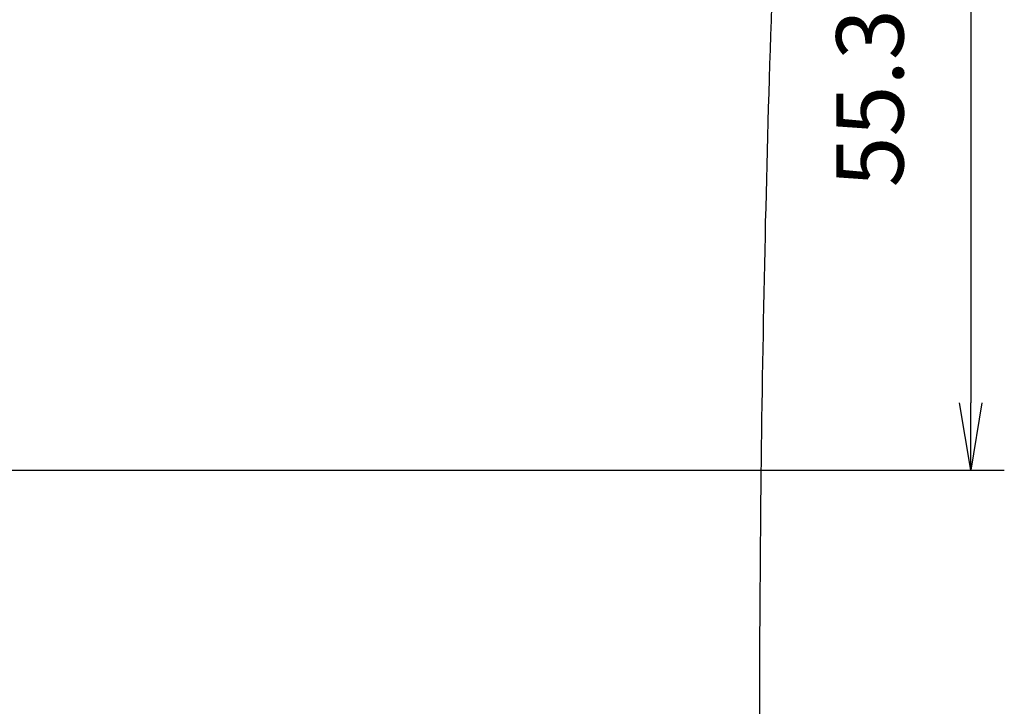
# Model space of a CAD drawing. Extents: x -183 to 867, y -855 to -185.
# Drawn here: x 429 to 503, y -685 to -634 of the extents above; entities that cross this region are included whole.
import ezdxf

# ---------------------------------------------------------------- set-up
doc = ezdxf.new("R2010")
doc.units = 0
doc.header["$LTSCALE"] = 1.21
doc.header["$MEASUREMENT"] = 0
doc.layers.get('0').update_dxf_attribs({"linetype": 'CONTINUOUS'})
doc.layers.get('Defpoints').update_dxf_attribs({"linetype": 'CONTINUOUS'})
doc.layers.add('COTATION1', color=50, linetype='CONTINUOUS')
doc.styles.add('ROMANS', font='romans.shx')
doc.dimstyles.new('SC_DEFAUT$0', dxfattribs={"dimscale": 0, "dimtxt": 5, "dimasz": 5, "dimexe": 2.5, "dimexo": 2, "dimgap": 5, "dimtad": 1, "dimtoh": 1, "dimdec": 4, "dimzin": 12, "dimdsep": 46, "dimtxsty": 'ROMANS', "dimblk1": 'OPEN', "dimblk2": 'OPEN', "dimsah": 1, "dimcen": -0.09, "dimadec": 0, "dimazin": 0, "dimtfac": 1, "dimtdec": 4, "dimtofl": 0, "dimtmove": 0, "dimatfit": 3, "dimldrblk": 'OPEN', "dimfxl": 1, "dimtolj": 1, "dimtzin": 12, "dimarcsym": 0})

# ---------------------------------------------------------------- blocks, each defined once
blk = doc.blocks.new('_OPEN')
at = {"color": 0, "linetype": 'ByBlock'}
for p, q in [((-1, 0.167), (0, 0)), ((0, 0), (-1, -0.167)), ((0, 0), (-1, 0))]:
    blk.add_line(p, q, dxfattribs=at)
blk = doc.blocks.new('*D21')
at = {"layer": 'COTATION1', "color": 0, "lineweight": -2}
for p, q in [((410.73, -611.757), (502.565, -611.757)), ((500.065, -616.757), (500.065, -662.05)), ((423.022, -667.05), (502.565, -667.05))]:
    blk.add_line(p, q, dxfattribs=at)
at = {"layer": 'Defpoints', "color": 0}
for p in [(408.73, -611.757), (421.022, -667.05), (500.065, -667.05)]:
    blk.add_point(p, dxfattribs=at)
at = {"layer": 'COTATION1', "color": 0, "lineweight": -2, "xscale": 5, "yscale": 5, "zscale": 5}
for p, rotation in [((500.065, -611.757), 90), ((500.065, -667.05), 270)]:
    blk.add_blockref('_OPEN', p, dxfattribs=dict(at, rotation=rotation))
at = {"layer": 'COTATION1', "color": 0, "insert": (492.565, -639.404), "char_height": 5, "attachment_point": 5, "rotation": 90, "style": 'ROMANS'}
blk.add_mtext('\\A1;55.3', dxfattribs=at)

msp = doc.modelspace()

# ---------------------------------------------------------------- linework, layer by layer
for points, knots in [([(289.59991, -774.24336), (282.10985, -768.42881), (271.95662, -740.80336), (275.13534, -698.69832), (279.41906, -643.8759), (271.05774, -597.77554), (283.83387, -547.51025), (329.55594, -548.21194), (376.02284, -553.43876), (427.02857, -553.71229), (461.4397, -551.46265), (472.00474, -556.66382)], [0, 0, 0, 0, 28.44625558, 80.32566749, 128.39601012, 190.27135511, 228.40997642, 256.43886905, 312.07463237, 374.82618896, 410.15392782, 410.15392782, 410.15392782, 410.15392782]), ([(472.00474, -556.66382), (473.88938, -557.59164), (488.61756, -567.90562), (485.49956, -615.89364), (484.0996, -670.20148), (484.51405, -724.16117), (483.51077, -786.08432), (411.57643, -781.57796), (358.09016, -775.72641), (305.22302, -786.3716), (289.59991, -774.24336)], [0, 0, 0, 0, 6.30195507, 52.33163802, 121.59269692, 176.85245147, 223.24071261, 272.36870783, 349.41461421, 408.74909524, 408.74909524, 408.74909524, 408.74909524])]:
    msp.add_open_spline(points, degree=3, knots=knots)

# ---------------------------------------------------------------- dimensions: what is measured, and where the dimension line sits
at = {"layer": 'COTATION1'}
dim = msp.add_linear_dim(base=(500.06496, -667.05028), p1=(408.72962, -611.75699), p2=(421.02179, -667.05028), angle=90, dimstyle='SC_DEFAUT$0', override={"dimscale": 1, "dimdec": 1}, dxfattribs=at)
dim.commit()
dim.dimension.update_dxf_attribs({"geometry": '*D21', "text_midpoint": (492.56496, -639.40364)})

doc.saveas('drawing.dxf')
